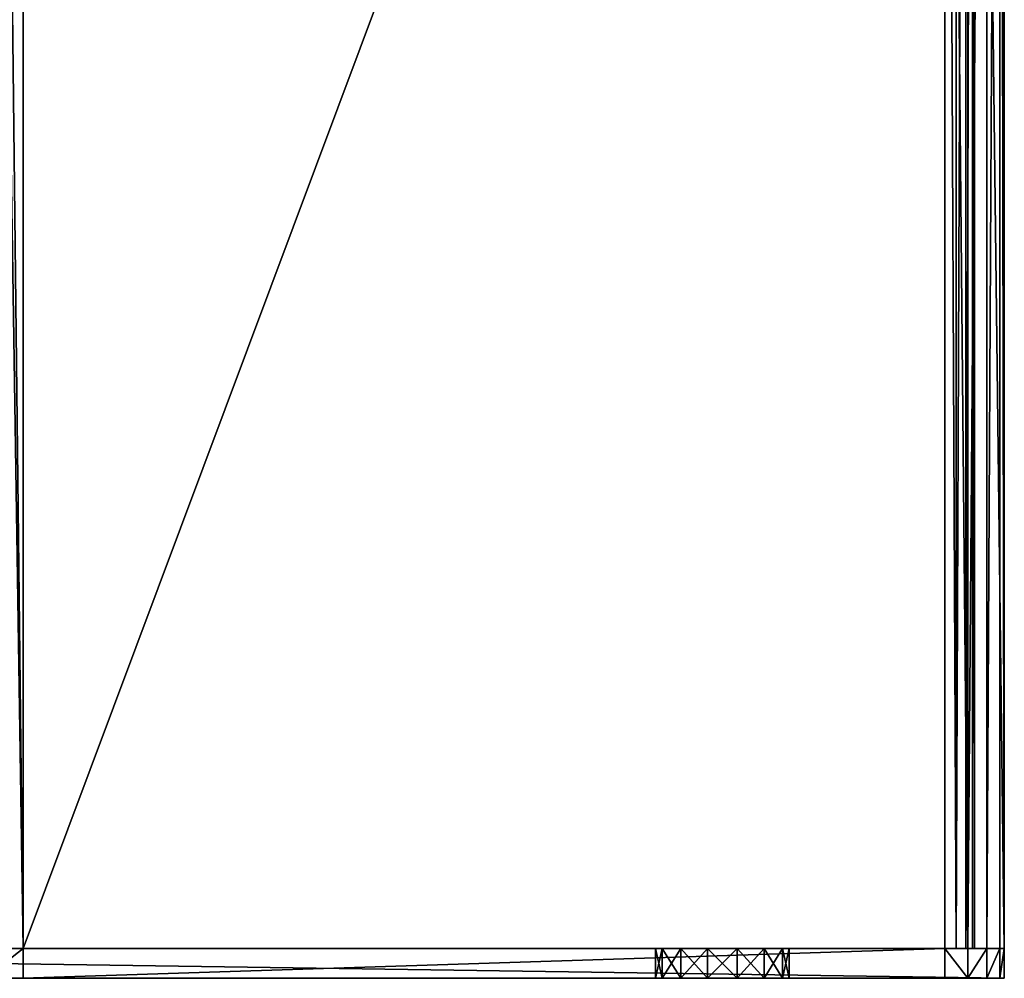
# Model space of a CAD drawing. Extents: x -43 to 43, y -375 to 375.
# Drawn here: x 9 to 43, y -367 to -335 of the extents above; entities that cross this region are included whole.
import ezdxf

# ---------------------------------------------------------------- set-up
doc = ezdxf.new("R2010")
doc.units = 0
doc.header["$MEASUREMENT"] = 0

msp = doc.modelspace()

# ---------------------------------------------------------------- linework, layer by layer
for points in [[(9.433787, -283.000732, -5.000847), (8.156886, -283.000763, -5.210137), (9.434213, -365.999146, -4.999249)], [(8.156886, -283.000763, -5.210137), (8.157311, -365.999146, -5.208539), (9.434213, -365.999146, -4.999249)], [(8.476507, -365.999146, -6.156222), (8.476082, -283.000732, -6.15782), (9.434208, -365.999146, -5.99923)], [(8.476082, -283.000732, -6.15782), (9.433783, -283.000732, -6.000828), (9.434208, -365.999146, -5.99923)], [(40.499783, -283.00058, -6.000987), (9.434208, -365.999146, -5.99923), (9.433783, -283.000732, -6.000828)], [(9.434213, -365.999146, -4.999249), (40.499786, -283.00058, -5.001006), (9.433787, -283.000732, -5.000847)], [(40.50021, -365.998962, -5.999389), (9.434208, -365.999146, -5.99923), (40.499783, -283.00058, -6.000987)], [(9.434213, -365.999146, -4.999249), (40.500214, -365.998993, -4.999408), (40.499786, -283.00058, -5.001006)], [(40.50021, -365.998962, -5.999389), (40.499783, -283.00058, -6.000987), (40.882912, -365.998962, -6.07549)], [(40.499783, -283.00058, -6.000987), (40.882484, -283.00058, -6.077087), (40.882912, -365.998962, -6.07549)], [(40.499786, -283.00058, -5.001006), (40.500214, -365.998993, -4.999408), (41.265614, -365.998993, -5.151609)], [(41.265186, -283.00058, -5.153207), (40.499786, -283.00058, -5.001006), (41.265614, -365.998993, -5.151609)], [(40.882484, -283.00058, -6.077087), (41.206879, -283.000549, -6.293885), (40.882912, -365.998962, -6.07549)], [(40.882912, -365.998962, -6.07549), (41.206879, -283.000549, -6.293885), (41.207306, -365.998962, -6.292287)], [(41.206879, -283.000549, -6.293885), (41.423679, -283.000549, -6.61828), (41.207306, -365.998962, -6.292287)], [(41.207306, -365.998962, -6.292287), (41.423679, -283.000549, -6.61828), (41.424107, -365.998962, -6.616682)], [(41.913982, -283.00058, -5.586802), (41.265186, -283.00058, -5.153207), (41.265614, -365.998993, -5.151609)], [(41.913982, -283.00058, -5.586802), (41.265614, -365.998993, -5.151609), (41.91441, -365.998962, -5.585204)], [(41.424107, -365.998962, -6.616682), (41.423679, -283.000549, -6.61828), (41.500202, -365.998962, -6.999375)], [(41.423679, -283.000549, -6.61828), (41.499775, -283.000549, -7.000973), (41.500202, -365.998962, -6.999375)], [(42.50008, -365.998474, -30.998919), (41.499653, -283.000092, -31.000511), (42.499653, -283.000092, -31.000517)], [(42.50008, -365.998474, -30.998919), (41.50008, -365.998474, -30.998913), (41.499653, -283.000092, -31.000511)], [(41.499653, -283.000092, -31.000511), (41.50008, -365.998474, -30.998913), (41.499775, -283.000549, -7.000973)], [(41.50008, -365.998474, -30.998913), (41.500202, -365.998962, -6.999375), (41.499775, -283.000549, -7.000973)], [(42.34758, -283.000549, -6.235592), (41.913982, -283.00058, -5.586802), (41.91441, -365.998962, -5.585204)], [(42.34758, -283.000549, -6.235592), (41.91441, -365.998962, -5.585204), (42.348007, -365.998962, -6.233994)], [(42.34758, -283.000549, -6.235592), (42.348007, -365.998962, -6.233994), (42.500202, -365.998962, -6.99938)], [(42.499775, -283.000549, -7.000978), (42.34758, -283.000549, -6.235592), (42.500202, -365.998962, -6.99938)], [(42.50008, -365.998474, -30.998919), (42.499653, -283.000092, -31.000517), (42.499775, -283.000549, -7.000978)], [(42.500202, -365.998962, -6.99938), (42.50008, -365.998474, -30.998919), (42.499775, -283.000549, -7.000978)], [(0, -366.000061, -9.999996), (31.597097, -366.000031, -22.259094), (-26.299997, -366, -30.999996)], [(31.597097, -366.000031, -22.259094), (42.499996, -366, -30.999996), (-26.299997, -366, -30.999996)], [(42.499996, -367, -31), (-26.299997, -367, -31), (-26.299997, -366, -30.999996)], [(42.499996, -366, -30.999996), (42.499996, -367, -31), (-26.299997, -366, -30.999996)], [(3.4654, -366.000092, -9.138395), (30.972797, -366.000031, -21.476196), (0, -366.000061, -9.999996)], [(30.972797, -366.000031, -21.476196), (31.597097, -366.000031, -22.259094), (0, -366.000061, -9.999996)], [(9.433999, -366.000092, -4.999996), (30.749998, -366.000031, -20.499996), (3.4654, -366.000092, -9.138395)], [(30.749998, -366.000031, -20.499996), (30.972797, -366.000031, -21.476196), (3.4654, -366.000092, -9.138395)], [(6.123799, -366.000092, -6.754395), (9.433999, -366.000092, -4.999996), (3.4654, -366.000092, -9.138395)], [(7.0138, -366.000092, -5.815195), (9.433999, -366.000092, -4.999996), (6.123799, -366.000092, -6.754395)], [(8.157099, -366.000092, -5.209295), (9.433999, -366.000092, -4.999996), (7.0138, -366.000092, -5.815195)], [(8.157099, -367.000092, -5.209299), (9.433999, -367.000092, -5), (9.433999, -366.000092, -4.999996)], [(8.157099, -367.000092, -5.209299), (9.433999, -366.000092, -4.999996), (8.157099, -366.000092, -5.209295)], [(9.434213, -365.999146, -4.999249), (8.157311, -365.999146, -5.208539), (8.476507, -365.999146, -6.156222)], [(9.434213, -365.999146, -4.999249), (8.476507, -365.999146, -6.156222), (9.434208, -365.999146, -5.99923)], [(40.499996, -366.000092, -4.999996), (31.597097, -366.000031, -18.740894), (9.433999, -366.000092, -4.999996)], [(31.597097, -366.000031, -18.740894), (30.972797, -366.000031, -19.523796), (9.433999, -366.000092, -4.999996)], [(30.972797, -366.000031, -19.523796), (30.749998, -366.000031, -20.499996), (9.433999, -366.000092, -4.999996)], [(40.499996, -366.000092, -4.999996), (9.433999, -367.000092, -5), (40.499996, -367.000092, -5)], [(40.499996, -366.000092, -4.999996), (9.433999, -366.000092, -4.999996), (9.433999, -367.000092, -5)], [(40.500214, -365.998993, -4.999408), (9.434208, -365.999146, -5.99923), (40.50021, -365.998962, -5.999389)], [(40.500214, -365.998993, -4.999408), (9.434213, -365.999146, -4.999249), (9.434208, -365.999146, -5.99923)], [(30.972797, -366.000031, -19.523796), (30.749998, -367.000031, -20.5), (30.749998, -366.000031, -20.499996)], [(30.972797, -367.000031, -19.5238), (30.749998, -367.000031, -20.5), (30.972797, -366.000031, -19.523796)], [(30.749998, -367.000031, -20.5), (30.972797, -367.000031, -21.4762), (30.749998, -366.000031, -20.499996)], [(30.749998, -366.000031, -20.499996), (30.972797, -367.000031, -21.4762), (30.972797, -366.000031, -21.476196)], [(31.597097, -366.000031, -18.740894), (30.972797, -367.000031, -19.5238), (30.972797, -366.000031, -19.523796)], [(31.597097, -367.000031, -18.740898), (30.972797, -367.000031, -19.5238), (31.597097, -366.000031, -18.740894)], [(30.972797, -366.000031, -21.476196), (31.597097, -367.000031, -22.259098), (31.597097, -366.000031, -22.259094)], [(30.972797, -367.000031, -21.4762), (31.597097, -367.000031, -22.259098), (30.972797, -366.000031, -21.476196)], [(32.499294, -366.000031, -22.693596), (42.499996, -366, -30.999996), (31.597097, -366.000031, -22.259094)], [(32.499294, -366.000031, -18.306396), (31.597097, -367.000031, -18.740898), (31.597097, -366.000031, -18.740894)], [(32.499294, -367.000031, -18.3064), (31.597097, -367.000031, -18.740898), (32.499294, -366.000031, -18.306396)], [(40.499996, -366.000092, -4.999996), (32.499294, -366.000031, -18.306396), (31.597097, -366.000031, -18.740894)], [(31.597097, -366.000031, -22.259094), (32.499294, -367.000031, -22.6936), (32.499294, -366.000031, -22.693596)], [(31.597097, -367.000031, -22.259098), (32.499294, -367.000031, -22.6936), (31.597097, -366.000031, -22.259094)], [(33.500698, -366.000031, -22.693596), (42.499996, -366, -30.999996), (32.499294, -366.000031, -22.693596)], [(33.500698, -366.000031, -18.306396), (32.499294, -367.000031, -18.3064), (32.499294, -366.000031, -18.306396)], [(33.500698, -367.000031, -18.3064), (32.499294, -367.000031, -18.3064), (33.500698, -366.000031, -18.306396)], [(40.499996, -366.000092, -4.999996), (33.500698, -366.000031, -18.306396), (32.499294, -366.000031, -18.306396)], [(32.499294, -366.000031, -22.693596), (33.500698, -367.000031, -22.6936), (33.500698, -366.000031, -22.693596)], [(32.499294, -367.000031, -22.6936), (33.500698, -367.000031, -22.6936), (32.499294, -366.000031, -22.693596)], [(34.402897, -366.000031, -22.259094), (42.499996, -366, -30.999996), (33.500698, -366.000031, -22.693596)], [(34.402897, -366.000031, -18.740894), (33.500698, -367.000031, -18.3064), (33.500698, -366.000031, -18.306396)], [(34.402897, -367.000031, -18.740898), (33.500698, -367.000031, -18.3064), (34.402897, -366.000031, -18.740894)], [(42.499996, -366.000092, -6.999996), (33.500698, -366.000031, -18.306396), (40.499996, -366.000092, -4.999996)], [(42.499996, -366.000092, -6.999996), (34.402897, -366.000031, -18.740894), (33.500698, -366.000031, -18.306396)], [(33.500698, -366.000031, -22.693596), (34.402897, -367.000031, -22.259098), (34.402897, -366.000031, -22.259094)], [(33.500698, -367.000031, -22.6936), (34.402897, -367.000031, -22.259098), (33.500698, -366.000031, -22.693596)], [(35.027195, -366.000031, -21.476196), (42.499996, -366, -30.999996), (34.402897, -366.000031, -22.259094)], [(35.027195, -366.000031, -19.523796), (34.402897, -367.000031, -18.740898), (34.402897, -366.000031, -18.740894)], [(35.027195, -367.000031, -19.5238), (34.402897, -367.000031, -18.740898), (35.027195, -366.000031, -19.523796)], [(42.499996, -366.000092, -6.999996), (35.027195, -366.000031, -19.523796), (34.402897, -366.000031, -18.740894)], [(34.402897, -366.000031, -22.259094), (35.027195, -367.000031, -21.4762), (35.027195, -366.000031, -21.476196)], [(34.402897, -367.000031, -22.259098), (35.027195, -367.000031, -21.4762), (34.402897, -366.000031, -22.259094)], [(35.249996, -366.000031, -20.499996), (42.499996, -366, -30.999996), (35.027195, -366.000031, -21.476196)], [(35.249996, -367.000031, -20.5), (35.027195, -367.000031, -19.5238), (35.249996, -366.000031, -20.499996)], [(35.249996, -366.000031, -20.499996), (35.027195, -367.000031, -19.5238), (35.027195, -366.000031, -19.523796)], [(42.499996, -366.000092, -6.999996), (35.249996, -366.000031, -20.499996), (35.027195, -366.000031, -19.523796)], [(35.027195, -366.000031, -21.476196), (35.249996, -367.000031, -20.5), (35.249996, -366.000031, -20.499996)], [(35.027195, -367.000031, -21.4762), (35.249996, -367.000031, -20.5), (35.027195, -366.000031, -21.476196)], [(42.499996, -366.000092, -6.999996), (42.499996, -366, -30.999996), (35.249996, -366.000031, -20.499996)], [(41.265396, -366.000092, -5.152195), (41.914196, -366.000092, -5.585796), (40.499996, -366.000092, -4.999996)], [(41.914196, -366.000092, -5.585796), (42.499996, -366.000092, -6.999996), (40.499996, -366.000092, -4.999996)], [(41.265396, -367.000092, -5.152199), (41.265396, -366.000092, -5.152195), (40.499996, -366.000092, -4.999996)], [(40.499996, -367.000092, -5), (41.265396, -367.000092, -5.152199), (40.499996, -366.000092, -4.999996)], [(40.500214, -365.998993, -4.999408), (40.50021, -365.998962, -5.999389), (40.882912, -365.998962, -6.07549)], [(41.265614, -365.998993, -5.151609), (40.500214, -365.998993, -4.999408), (40.882912, -365.998962, -6.07549)], [(41.91441, -365.998962, -5.585204), (40.882912, -365.998962, -6.07549), (41.207306, -365.998962, -6.292287)], [(41.91441, -365.998962, -5.585204), (41.265614, -365.998993, -5.151609), (40.882912, -365.998962, -6.07549)], [(42.348007, -365.998962, -6.233994), (41.207306, -365.998962, -6.292287), (41.424107, -365.998962, -6.616682)], [(41.91441, -365.998962, -5.585204), (41.207306, -365.998962, -6.292287), (42.348007, -365.998962, -6.233994)], [(41.265396, -367.000092, -5.152199), (41.914196, -366.000092, -5.585796), (41.265396, -366.000092, -5.152195)], [(41.265396, -367.000092, -5.152199), (41.914196, -367.000092, -5.5858), (41.914196, -366.000092, -5.585796)], [(42.500202, -365.998962, -6.99938), (41.424107, -365.998962, -6.616682), (41.500202, -365.998962, -6.999375)], [(42.348007, -365.998962, -6.233994), (41.424107, -365.998962, -6.616682), (42.500202, -365.998962, -6.99938)], [(42.500202, -365.998962, -6.99938), (41.500202, -365.998962, -6.999375), (41.50008, -365.998474, -30.998913)], [(42.500202, -365.998962, -6.99938), (41.50008, -365.998474, -30.998913), (42.50008, -365.998474, -30.998919)], [(42.347797, -366.000092, -6.234596), (42.499996, -366.000092, -6.999996), (41.914196, -366.000092, -5.585796)], [(41.914196, -367.000092, -5.5858), (42.347797, -366.000092, -6.234596), (41.914196, -366.000092, -5.585796)], [(41.914196, -367.000092, -5.5858), (42.347797, -367.000092, -6.2346), (42.347797, -366.000092, -6.234596)], [(42.347797, -367.000092, -6.2346), (42.499996, -367.000092, -7), (42.499996, -366.000092, -6.999996)], [(42.347797, -367.000092, -6.2346), (42.499996, -366.000092, -6.999996), (42.347797, -366.000092, -6.234596)], [(42.499996, -367.000092, -7), (42.499996, -367, -31), (42.499996, -366, -30.999996)], [(42.499996, -367.000092, -7), (42.499996, -366, -30.999996), (42.499996, -366.000092, -6.999996)], [(31.597097, -367.000031, -22.259098), (0, -367.000061, -10), (-26.299997, -367, -31)], [(42.499996, -367, -31), (31.597097, -367.000031, -22.259098), (-26.299997, -367, -31)], [(30.972797, -367.000031, -21.4762), (3.4654, -367.000092, -9.138399), (0, -367.000061, -10)], [(31.597097, -367.000031, -22.259098), (30.972797, -367.000031, -21.4762), (0, -367.000061, -10)], [(30.749998, -367.000031, -20.5), (9.433999, -367.000092, -5), (3.4654, -367.000092, -9.138399)], [(30.972797, -367.000031, -21.4762), (30.749998, -367.000031, -20.5), (3.4654, -367.000092, -9.138399)], [(9.433999, -367.000092, -5), (6.123799, -367.000092, -6.754398), (3.4654, -367.000092, -9.138399)], [(9.433999, -367.000092, -5), (7.0138, -367.000092, -5.815199), (6.123799, -367.000092, -6.754398)], [(9.433999, -367.000092, -5), (8.157099, -367.000092, -5.209299), (7.0138, -367.000092, -5.815199)], [(31.597097, -367.000031, -18.740898), (40.499996, -367.000092, -5), (9.433999, -367.000092, -5)], [(30.972797, -367.000031, -19.5238), (31.597097, -367.000031, -18.740898), (9.433999, -367.000092, -5)], [(30.749998, -367.000031, -20.5), (30.972797, -367.000031, -19.5238), (9.433999, -367.000092, -5)], [(42.499996, -367, -31), (32.499294, -367.000031, -22.6936), (31.597097, -367.000031, -22.259098)], [(32.499294, -367.000031, -18.3064), (40.499996, -367.000092, -5), (31.597097, -367.000031, -18.740898)], [(42.499996, -367, -31), (33.500698, -367.000031, -22.6936), (32.499294, -367.000031, -22.6936)], [(33.500698, -367.000031, -18.3064), (40.499996, -367.000092, -5), (32.499294, -367.000031, -18.3064)], [(42.499996, -367, -31), (34.402897, -367.000031, -22.259098), (33.500698, -367.000031, -22.6936)], [(33.500698, -367.000031, -18.3064), (42.499996, -367.000092, -7), (40.499996, -367.000092, -5)], [(34.402897, -367.000031, -18.740898), (42.499996, -367.000092, -7), (33.500698, -367.000031, -18.3064)], [(42.499996, -367, -31), (35.027195, -367.000031, -21.4762), (34.402897, -367.000031, -22.259098)], [(35.027195, -367.000031, -19.5238), (42.499996, -367.000092, -7), (34.402897, -367.000031, -18.740898)], [(42.499996, -367, -31), (35.249996, -367.000031, -20.5), (35.027195, -367.000031, -21.4762)], [(35.249996, -367.000031, -20.5), (42.499996, -367.000092, -7), (35.027195, -367.000031, -19.5238)], [(42.499996, -367, -31), (42.499996, -367.000092, -7), (35.249996, -367.000031, -20.5)], [(41.914196, -367.000092, -5.5858), (41.265396, -367.000092, -5.152199), (40.499996, -367.000092, -5)], [(42.499996, -367.000092, -7), (41.914196, -367.000092, -5.5858), (40.499996, -367.000092, -5)], [(42.499996, -367.000092, -7), (42.347797, -367.000092, -6.2346), (41.914196, -367.000092, -5.5858)]]:
    msp.add_3dface(points)

doc.saveas('drawing.dxf')
